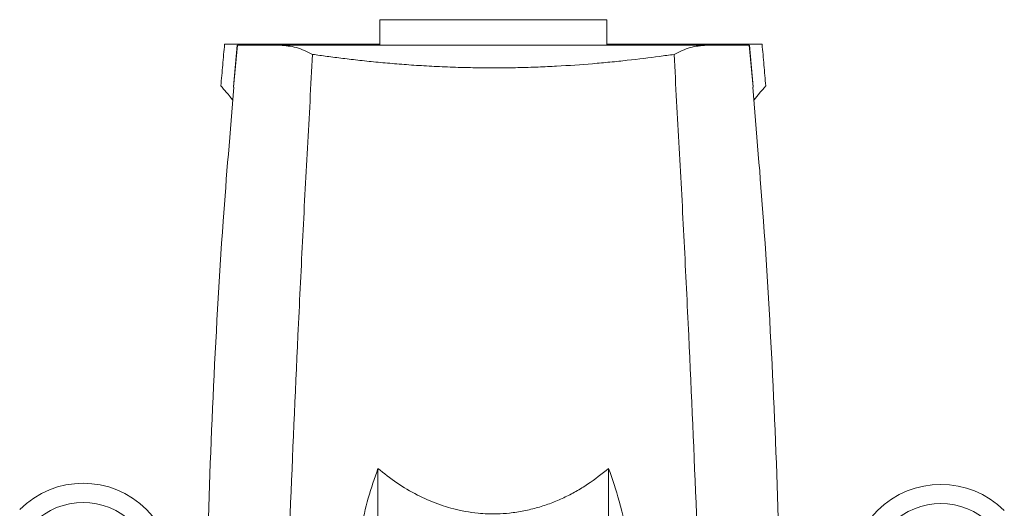
# Model space of a CAD drawing. Units: millimetres. Extents: x -43 to 594, y 5 to 330.
# Drawn here: x 501 to 578, y 292 to 330 of the extents above; entities that cross this region are included whole.
import ezdxf

# ---------------------------------------------------------------- set-up
doc = ezdxf.new("R2010")
doc.units = ezdxf.units.MM

msp = doc.modelspace()

# ---------------------------------------------------------------- linework, layer by layer
at = {"color": 7, "linetype": 'Continuous', "lineweight": 15}
for p, q in [((529.588, 329.769), (529.588, 327.769)), ((529.588, 329.769), (547.288, 329.769)), ((547.288, 327.769), (547.288, 329.769)), ((518.168, 324.518), (518.458, 327.769)), ((518.464, 327.769), (518.174, 324.511)), ((555.062, 327.769), (521.814, 327.769)), ((558.702, 324.511), (558.412, 327.769)), ((558.418, 327.769), (558.708, 324.518)), ((518.174, 324.511), (518.168, 324.518)), ((558.708, 324.518), (558.702, 324.511)), ((529.438, 294.739), (529.438, 282.287)), ((547.438, 294.739), (547.438, 282.287))]:
    msp.add_line(p, q, dxfattribs=at)
for centre, radius, start, end in [((506.429, 286.577), 7, 315, 135), ((573.361, 286.491), 7, 45, 225), ((506.429, 286.577), 5.5, 315, 135), ((573.361, 286.491), 5.5, 45, 225)]:
    msp.add_arc(centre, radius, start, end, dxfattribs=at)
for points, knots in [([(517.469, 327.86), (517.419, 327.316), (517.32, 326.229), (517.225, 325.141), (517.178, 324.597)], [0, 0, 0, 0, 0.500033, 1, 1, 1, 1]), ([(529.588, 327.853), (529.201, 327.852), (528.017, 327.851), (526.196, 327.849), (524.156, 327.848), (522.346, 327.848), (520.783, 327.85), (519.493, 327.852), (518.499, 327.855), (517.822, 327.858), (517.53, 327.86), (517.482, 327.86), (517.469, 327.86)], [0, 0, 0, 0, 0.054855, 0.167969, 0.281223, 0.394536, 0.507735, 0.620779, 0.733624, 0.846126, 0.958303, 1, 1, 1, 1]), ([(518.464, 327.769), (518.496, 327.769), (518.562, 327.769), (518.91, 327.769), (519.464, 327.769), (520.39, 327.769), (521.244, 327.769), (521.814, 327.769)], [0, 0, 0, 0, 0.102659, 0.214621, 0.326689, 0.551018, 1, 1, 1, 1]), ([(521.814, 327.769), (522.23, 327.739), (523.065, 327.68), (523.913, 327.265), (524.339, 327.057)], [0, 0, 0, 0, 0.499055, 1, 1, 1, 1]), ([(559.407, 327.86), (559.394, 327.86), (559.345, 327.86), (559.054, 327.858), (558.377, 327.855), (557.383, 327.852), (556.093, 327.85), (554.53, 327.848), (552.72, 327.848), (550.68, 327.849), (548.859, 327.851), (547.675, 327.852), (547.288, 327.853)], [0, 0, 0, 0, 0.041697, 0.153874, 0.266376, 0.379221, 0.492265, 0.605464, 0.718777, 0.832031, 0.945145, 1, 1, 1, 1]), ([(552.537, 327.057), (552.961, 327.264), (553.809, 327.679), (554.644, 327.739), (555.062, 327.769)], [0, 0, 0, 0, 0.499056, 1, 1, 1, 1]), ([(555.062, 327.769), (555.696, 327.769), (556.646, 327.769), (557.664, 327.769), (558.283, 327.769), (558.369, 327.769), (558.412, 327.769)], [0, 0, 0, 0, 0.499388, 0.74921, 0.87419, 1, 1, 1, 1]), ([(559.698, 324.597), (559.651, 325.141), (559.556, 326.229), (559.457, 327.316), (559.407, 327.86)], [0, 0, 0, 0, 0.499967, 1, 1, 1, 1]), ([(522.079, 277.218), (522.242, 281.875), (522.567, 291.184), (523.081, 302.925), (523.544, 312.445), (523.925, 319.752), (524.201, 324.622), (524.339, 327.057)], [0, 0, 0, 0, 0.28015, 0.559979, 0.706562, 0.853223, 1, 1, 1, 1]), ([(524.339, 327.057), (524.708, 327.006), (525.45, 326.903), (526.69, 326.745), (528.023, 326.59), (529.435, 326.444), (530.907, 326.313), (532.435, 326.2), (534.034, 326.108), (535.639, 326.045), (537.232, 326.009), (538.794, 326.002), (540.373, 326.022), (541.906, 326.068), (543.877, 326.16), (545.758, 326.292), (547.568, 326.457), (549.36, 326.643), (551.052, 326.852), (552.163, 327.006), (552.537, 327.057)], [0, 0, 0, 0, 0.050797, 0.101926, 0.154123, 0.2067, 0.257502, 0.308681, 0.361094, 0.413953, 0.462091, 0.511172, 0.560255, 0.610317, 0.656465, 0.750219, 0.797904, 0.847608, 0.94861, 1, 1, 1, 1]), ([(554.797, 277.218), (554.634, 281.875), (554.309, 291.184), (553.795, 302.925), (553.332, 312.445), (552.951, 319.752), (552.675, 324.622), (552.537, 327.057)], [0, 0, 0, 0, 0.28015, 0.559979, 0.706562, 0.853223, 1, 1, 1, 1]), ([(518.197, 324.507), (517.902, 321.02), (517.22, 312.961), (516.527, 300.302), (516.029, 286.542), (515.969, 277.361), (515.94, 272.769)], [0, 0, 0, 0, 0.2026599, 0.4683493, 0.7340708, 1, 1, 1, 1]), ([(518.114, 323.475), (518.039, 323.568), (517.71, 323.978), (517.341, 324.406), (517.232, 324.533), (517.178, 324.597)], [0, 0, 0, 0, 0.127515, 0.5638739, 1, 1, 1, 1]), ([(560.936, 272.769), (560.907, 277.361), (560.847, 286.542), (560.349, 300.302), (559.656, 312.962), (558.974, 321.022), (558.679, 324.511)], [0, 0, 0, 0, 0.26591, 0.531611, 0.797281, 1, 1, 1, 1]), ([(559.698, 324.597), (559.645, 324.535), (559.539, 324.411), (559.151, 323.958), (558.835, 323.568), (558.762, 323.478)], [0, 0, 0, 0, 0.433874, 0.868396, 1, 1, 1, 1]), ([(529.438, 294.739), (529.172, 293.972), (528.639, 292.431), (528.09, 290.013), (527.68, 287.541), (527.395, 284.902), (527.219, 282.118), (527.198, 280.174), (527.188, 279.2)], [0, 0, 0, 0, 0.155242, 0.311782, 0.471211, 0.631267, 0.815402, 1, 1, 1, 1]), ([(547.438, 294.739), (546.903, 294.311), (546.096, 293.665), (544.891, 292.934), (544.098, 292.521), (543.281, 292.155), (542.438, 291.834), (541.375, 291.527), (540.453, 291.345), (539.566, 291.232), (538.559, 291.167), (537.404, 291.211), (536.419, 291.348), (535.645, 291.503), (534.638, 291.761), (533.55, 292.16), (532.206, 292.8), (530.876, 293.584), (529.919, 294.353), (529.438, 294.739)], [0, 0, 0, 0, 0.107849, 0.162652, 0.217764, 0.244682, 0.298755, 0.353778, 0.409839, 0.438069, 0.485872, 0.558488, 0.607825, 0.632749, 0.675767, 0.762713, 0.806659, 0.902772, 1, 1, 1, 1]), ([(549.688, 279.2), (549.675, 280.282), (549.649, 282.45), (549.419, 285.711), (548.992, 288.972), (548.371, 292.013), (547.727, 293.896), (547.438, 294.739)], [0, 0, 0, 0, 0.205242, 0.411077, 0.619594, 0.82964, 1, 1, 1, 1])]:
    msp.add_open_spline(points, degree=3, knots=knots, dxfattribs=at)

doc.saveas('drawing.dxf')
